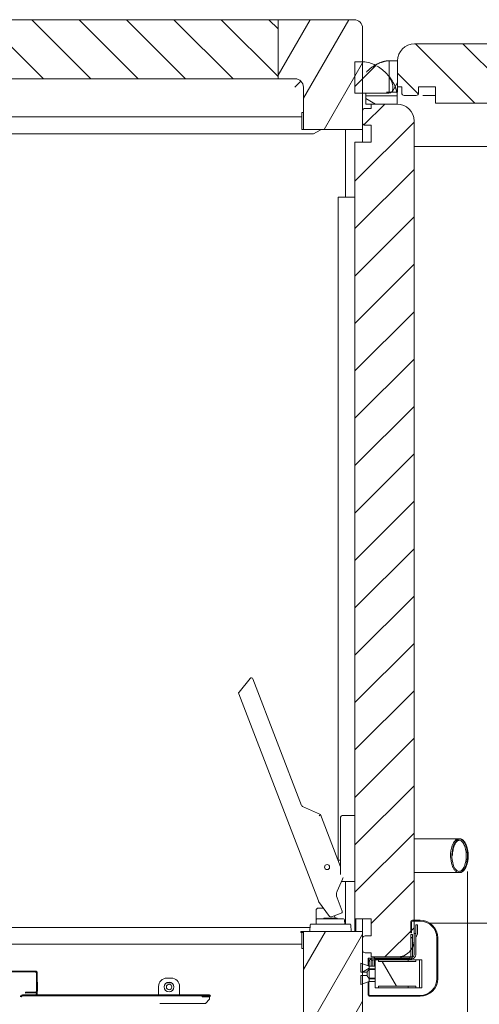
# Model space of a CAD drawing. Units: millimetres. Extents: x -1896 to 28677, y -2406 to 7134.
# Drawn here: x 443 to 987, y -653 to 513 of the extents above; entities that cross this region are included whole.
import ezdxf

# ---------------------------------------------------------------- set-up
doc = ezdxf.new("R2010")
doc.units = ezdxf.units.MM
for name, color, linetype, lineweight in [('Quote(MAC_ISO)', 7, 'Continuous', 18), ('Spigoli visibili(MAC_ISO)', 7, 'Continuous', 35), ('Tratteggio', 7, 'Continuous', 9)]:
    doc.layers.add(name, color=color, linetype=linetype, lineweight=lineweight)
doc.styles.add('MAC_ISO', font='sanss___.ttf')
doc.dimstyles.new('CASTELMAC-MAC_ISO', dxfattribs={"dimscale": 10, "dimtxt": 2.5, "dimasz": 2.5, "dimexe": 1, "dimexo": 1, "dimgap": 0.75, "dimtad": 1, "dimdec": 1, "dimrnd": 1e-08, "dimdsep": 46, "dimtxsty": 'MAC_ISO', "dimcen": 0.09, "dimdle": 10, "dimclrd": 7, "dimclre": 7, "dimclrt": 7, "dimadec": 0, "dimazin": 2, "dimtfac": 0.72, "dimtmove": 0, "dimatfit": 3, "dimfxl": 1, "dimtolj": 1, "dimlwd": 15, "dimlwe": 15, "dimarcsym": 0})
pattern_1 = [(225.0002, (-4167.25, -5527.33), (28.0634, -28.0632), [])]
pattern_2 = [(150, (-4167.25, -5527.33), (-19.84376, -34.37038), [])]
pattern_3 = [(210.0002, (-4167.25, -5527.33), (19.84386, -34.37032), [])]
pattern_4 = [(240.00025, (-4167.25, -5527.33), (34.37047, -19.8436), [])]
pattern_5 = [(135, (-4167.25, -5527.33), (-28.0633, -28.0633), [])]

# ---------------------------------------------------------------- blocks, each defined once
blk = doc.blocks.new('*D59')
at = {"layer": 'Defpoints', "color": 0, "linetype": 'Continuous', "transparency": 16777216}
for p in [(-1508.4, 461.4), (1946.4, 461.4), (1946.4, -1406.8)]:
    blk.add_point(p, dxfattribs=at)
at = {"layer": 'Quote(MAC_ISO)', "color": 7, "linetype": 'Continuous', "lineweight": 15, "transparency": 16777216}
for p, q in [((-1508.4, 451.4), (-1508.4, -1416.8)), ((1946.4, 451.4), (1946.4, -1416.8)), ((-1483.4, -1406.8), (1921.4, -1406.8))]:
    blk.add_line(p, q, dxfattribs=at)
at = {"layer": 'Quote(MAC_ISO)', "color": 7, "linetype": 'Continuous', "transparency": 16777216}
for points in [[(-1483.4, -1402.7), (-1483.4, -1411), (-1508.4, -1406.8)], [(1921.4, -1402.7), (1921.4, -1411), (1946.4, -1406.8)]]:
    blk.add_solid(points, dxfattribs=at)
at = {"layer": 'Quote(MAC_ISO)', "color": 7, "linetype": 'Continuous', "lineweight": 18, "transparency": 16777216, "insert": (219, -1368.4), "char_height": 60, "attachment_point": 5, "style": 'MAC_ISO'}
blk.add_mtext('\\A1;3455', dxfattribs=at)
blk = doc.blocks.new('*D60')
at = {"layer": 'Defpoints', "color": 0, "linetype": 'Continuous', "transparency": 16777216}
for p in [(-951.5, -557.3), (1398.5, -557.3), (1398.5, -1295.8)]:
    blk.add_point(p, dxfattribs=at)
at = {"layer": 'Quote(MAC_ISO)', "color": 7, "linetype": 'Continuous', "lineweight": 15, "transparency": 16777216}
for p, q in [((-951.5, -567.3), (-951.5, -1305.8)), ((1398.5, -567.3), (1398.5, -1305.8)), ((-926.5, -1295.8), (1373.5, -1295.8))]:
    blk.add_line(p, q, dxfattribs=at)
at = {"layer": 'Quote(MAC_ISO)', "color": 7, "linetype": 'Continuous', "transparency": 16777216}
for points in [[(-926.5, -1291.7), (-926.5, -1300), (-951.5, -1295.8)], [(1373.5, -1291.7), (1373.5, -1300), (1398.5, -1295.8)]]:
    blk.add_solid(points, dxfattribs=at)
at = {"layer": 'Quote(MAC_ISO)', "color": 7, "linetype": 'Continuous', "lineweight": 18, "transparency": 16777216, "insert": (223.5, -1257.4), "char_height": 60, "attachment_point": 5, "style": 'MAC_ISO'}
blk.add_mtext('\\A1;2350', dxfattribs=at)
blk = doc.blocks.new('*D61')
at = {"layer": 'Defpoints', "color": 0, "linetype": 'Continuous', "transparency": 16777216}
for p in [(-533, -477.8), (972.9, -486.1), (972.9, -1201.3)]:
    blk.add_point(p, dxfattribs=at)
at = {"layer": 'Quote(MAC_ISO)', "color": 7, "linetype": 'Continuous', "lineweight": 15, "transparency": 16777216}
for p, q in [((-533, -487.8), (-533, -1211.3)), ((972.9, -496.1), (972.9, -1211.3)), ((-508, -1201.3), (947.9, -1201.3))]:
    blk.add_line(p, q, dxfattribs=at)
at = {"layer": 'Quote(MAC_ISO)', "color": 7, "linetype": 'Continuous', "transparency": 16777216}
for points in [[(-508, -1197.1), (-508, -1205.5), (-533, -1201.3)], [(947.9, -1197.1), (947.9, -1205.5), (972.9, -1201.3)]]:
    blk.add_solid(points, dxfattribs=at)
at = {"layer": 'Quote(MAC_ISO)', "color": 7, "linetype": 'Continuous', "lineweight": 15, "transparency": 16777216, "insert": (219.9, -1162.8), "char_height": 60, "attachment_point": 5, "style": 'MAC_ISO'}
blk.add_mtext('\\A1;1506', dxfattribs=at)

msp = doc.modelspace()

# ---------------------------------------------------------------- hatches: boundary and pattern name
at = {"layer": 'Tratteggio', "lineweight": 15}
h = msp.add_hatch(dxfattribs=at)
h.set_pattern_fill('ANSI31', scale=317.5, angle=90, style=0)
h.set_pattern_definition(pattern_5)
h.paths.add_polyline_path([(748.5, 442.7), (748.5, 512.7), (-301.5, 512.7), (-301.5, 442.7)])
h = msp.add_hatch(dxfattribs=at)
h.set_pattern_fill('ANSI31', scale=317.5, angle=195.0002, style=0)
h.set_pattern_definition(pattern_4)
edge = h.paths.add_edge_path()
edge.add_ellipse((838.5, 502.7), major_axis=(10, 0), ratio=1, start_angle=0, end_angle=90)
edge.add_line((838.5, 512.7), (748.5, 512.7))
edge.add_line((748.5, 512.7), (748.5, 442.7))
edge.add_line((748.5, 442.7), (768.5, 442.7))
edge.add_ellipse((768.5, 432.7), major_axis=(0, 10), ratio=1, start_angle=270, end_angle=360, ccw=False)
edge.add_line((778.5, 432.7), (778.5, 382.7))
edge.add_line((778.5, 382.7), (848.5, 382.7))
edge.add_line((848.5, 382.7), (848.5, 390.7))
edge.add_line((848.5, 390.7), (848.5, 404.7))
edge.add_line((848.5, 404.7), (848.5, 425.7))
edge.add_line((848.5, 425.7), (848.5, 462.7))
edge.add_line((848.5, 462.7), (848.5, 502.7))
edge = h.paths.add_edge_path()
edge.add_line((748.5, -967.3), (748.5, -993.3))
edge.add_line((748.5, -993.3), (748.5, -1011.3))
edge.add_line((748.5, -1011.3), (748.5, -1037.3))
edge.add_line((748.5, -1037.3), (838.5, -1037.3))
edge.add_ellipse((838.5, -1027.3), major_axis=(0, -10), ratio=1, start_angle=0, end_angle=90)
edge.add_line((848.5, -1027.3), (848.5, -629.1))
edge.add_line((848.5, -629.1), (848.5, -619.4))
edge.add_line((848.5, -619.4), (848.5, -615.2))
edge.add_line((848.5, -615.2), (848.5, -605.5))
edge.add_line((848.5, -605.5), (848.5, -589.3))
edge.add_line((848.5, -589.3), (848.5, -575.3))
edge.add_line((848.5, -575.3), (848.5, -567.3))
edge.add_line((848.5, -567.3), (778.5, -567.3))
edge.add_line((778.5, -567.3), (778.5, -827.4))
edge.add_line((778.5, -827.4), (778.5, -828.6))
edge.add_line((778.5, -828.6), (778.5, -851.4))
edge.add_line((778.5, -851.4), (778.5, -957.3))
edge.add_ellipse((768.5, -957.3), major_axis=(10, 0), ratio=1, start_angle=270, end_angle=360, ccw=False)
edge.add_line((768.5, -967.3), (748.5, -967.3))
h = msp.add_hatch(dxfattribs=at)
h.set_pattern_fill('ANSI31', scale=317.5, angle=270.0002, style=0)
h.set_pattern_definition([(315.0002, (6829.885, -4592.76), (28.0632, 28.0634), [])])
edge = h.paths.add_edge_path()
edge.add_line((1854.9, 433), (1874.9, 433))
edge.add_line((1874.9, 433), (1874.9, 426))
edge.add_ellipse((1877.9, 426), major_axis=(-3, 0), ratio=1, start_angle=0, end_angle=90)
edge.add_line((1877.9, 423), (1891.9, 423))
edge.add_ellipse((1891.9, 426), major_axis=(0, -3), ratio=1, start_angle=0, end_angle=90)
edge.add_line((1894.9, 426), (1894.9, 433))
edge.add_line((1894.9, 433), (1899.9, 433))
edge.add_line((1899.9, 433), (1899.9, 437))
edge.add_line((1899.9, 437), (1899.9, 464))
edge.add_ellipse((1879.9, 464), major_axis=(20, 0), ratio=1, start_angle=0, end_angle=53.1301)
edge.add_ellipse((1879.9, 464), major_axis=(12, 16), ratio=1, start_angle=0, end_angle=11.028)
edge.add_ellipse((1879.9, 464), major_axis=(8.7, 18), ratio=1, start_angle=0, end_angle=25.8419)
edge.add_line((1879.9, 484), (1871.9, 484))
edge.add_line((1871.9, 484), (1857.4, 484))
edge.add_line((1857.4, 484), (1856.4, 484))
edge.add_line((1856.4, 484), (909.9, 484))
edge.add_ellipse((909.9, 464), major_axis=(0, 20), ratio=1, start_angle=0, end_angle=90)
edge.add_line((889.9, 464), (889.9, 433))
edge.add_line((889.9, 433), (894.9, 433))
edge.add_line((894.9, 433), (894.9, 426))
edge.add_ellipse((897.9, 426), major_axis=(-3, 0), ratio=1, start_angle=0, end_angle=90)
edge.add_line((897.9, 423), (911.9, 423))
edge.add_ellipse((911.9, 426), major_axis=(0, -3), ratio=1, start_angle=0, end_angle=90)
edge.add_line((914.9, 426), (914.9, 433))
edge.add_line((914.9, 433), (934.9, 433))
edge.add_line((934.9, 433), (934.9, 414))
edge.add_line((934.9, 414), (1854.9, 414))
edge.add_line((1854.9, 414), (1854.9, 433))
h = msp.add_hatch(dxfattribs=at)
h.set_pattern_fill('ANSI31', scale=317.5, angle=180.0002, style=0)
h.set_pattern_definition(pattern_1)
edge = h.paths.add_edge_path()
edge.add_spline(control_points=[(884.5, 430.7), (884.6, 433.2), (884.2, 435.5), (882.8, 440.1), (881.7, 442.3), (877.9, 448.1), (874.4, 451.6), (866.3, 457.6), (861.5, 460.1), (854.6, 462.2), (852, 462.7), (849.5, 462.7)], knot_values=[-4.665956, -4.665956, -4.665956, -4.665956, -4.022806, -4.022806, -3.397063, -3.397063, -2.167015, -2.167015, -0.75338, -0.75338, 0, 0, 0, 0], degree=3, periodic=0)
edge.add_line((849.5, 462.7), (848.5, 462.7))
edge.add_line((848.5, 462.7), (839.5, 462.7))
edge.add_line((839.5, 462.7), (839.5, 425.7))
edge.add_line((839.5, 425.7), (848.5, 425.7))
edge.add_line((848.5, 425.7), (879.5, 425.7))
edge.add_ellipse((879.5, 430.7), major_axis=(0, -5), ratio=1, start_angle=0, end_angle=90)
edge.add_line((884.5, 430.7), (884.5, 430.7))
h = msp.add_hatch(dxfattribs=at)
h.set_pattern_fill('ANSI31', scale=317.5, angle=180.0002, style=0)
h.set_pattern_definition([(225.0002, (-4167.25, -5527.33), (28.0634, -28.0632), [])])
edge = h.paths.add_edge_path()
edge.add_spline(control_points=[(884.5, 430.7), (884.6, 433.2), (884.2, 435.5), (882.8, 440.1), (881.7, 442.3), (877.9, 448.1), (874.4, 451.6), (866.3, 457.6), (861.5, 460.1), (854.6, 462.2), (852, 462.7), (849.5, 462.7)], knot_values=[-4.665956, -4.665956, -4.665956, -4.665956, -4.022806, -4.022806, -3.397063, -3.397063, -2.167015, -2.167015, -0.75338, -0.75338, 0, 0, 0, 0], degree=3, periodic=0)
edge.add_line((849.5, 462.7), (848.5, 462.7))
edge.add_line((848.5, 462.7), (839.5, 462.7))
edge.add_line((839.5, 462.7), (839.5, 425.7))
edge.add_line((839.5, 425.7), (848.5, 425.7))
edge.add_line((848.5, 425.7), (879.5, 425.7))
edge.add_ellipse((879.5, 430.7), major_axis=(0, -5), ratio=1, start_angle=0, end_angle=90)
edge.add_line((884.5, 430.7), (884.5, 430.7))
h = msp.add_hatch(dxfattribs=at)
h.set_pattern_fill('ANSI31', scale=317.5, angle=195, style=0)
h.set_pattern_definition([(240, (6829.885, -4592.76), (34.37038, -19.84376), [])])
h.paths.add_polyline_path([(879.9, 464), (879.9, 427), (889.9, 427), (889.9, 433), (889.9, 464)])
h = msp.add_hatch(dxfattribs=at)
h.set_pattern_fill('ANSI31', scale=317.5, angle=105, style=0)
h.set_pattern_definition(pattern_2)
h.paths.add_polyline_path([(889.5, 422.7), (852.5, 422.7), (852.5, 412.7), (858.5, 412.7), (889.5, 412.7)])
h = msp.add_hatch(dxfattribs=at)
h.set_pattern_fill('ANSI31', scale=317.5, angle=180.0002, style=0)
h.set_pattern_definition(pattern_1)
edge = h.paths.add_edge_path()
edge.add_line((858.5, -552.3), (858.5, -572.3))
edge.add_line((858.5, -572.3), (851.5, -572.3))
edge.add_ellipse((851.5, -575.3), major_axis=(0, 3), ratio=1, start_angle=0, end_angle=90)
edge.add_line((848.5, -575.3), (848.5, -589.3))
edge.add_ellipse((851.5, -589.3), major_axis=(-3, 0), ratio=1, start_angle=0, end_angle=90)
edge.add_line((851.5, -592.3), (858.5, -592.3))
edge.add_line((858.5, -592.3), (858.5, -597.3))
edge.add_line((858.5, -597.3), (862.5, -597.3))
edge.add_line((862.5, -597.3), (889.5, -597.3))
edge.add_ellipse((889.5, -577.3), major_axis=(0, -20), ratio=1, start_angle=0, end_angle=53.1301)
edge.add_ellipse((889.5, -577.3), major_axis=(16, -12), ratio=1, start_angle=0, end_angle=11.028)
edge.add_ellipse((889.5, -577.3), major_axis=(18, -8.7), ratio=1, start_angle=0, end_angle=25.8419)
edge.add_line((909.5, -577.3), (909.5, -569.3))
edge.add_line((909.5, -569.3), (909.5, -554.8))
edge.add_line((909.5, -554.8), (909.5, -553.8))
edge.add_line((909.5, -553.8), (909.5, 392.7))
edge.add_ellipse((889.5, 392.7), major_axis=(20, 0), ratio=1, start_angle=0, end_angle=90)
edge.add_line((889.5, 412.7), (858.5, 412.7))
edge.add_line((858.5, 412.7), (858.5, 407.7))
edge.add_line((858.5, 407.7), (851.5, 407.7))
edge.add_ellipse((851.5, 404.7), major_axis=(0, 3), ratio=1, start_angle=0, end_angle=90)
edge.add_line((848.5, 404.7), (848.5, 390.7))
edge.add_ellipse((851.5, 390.7), major_axis=(-3, 0), ratio=1, start_angle=0, end_angle=90)
edge.add_line((851.5, 387.7), (858.5, 387.7))
edge.add_line((858.5, 387.7), (858.5, 367.7))
edge.add_line((858.5, 367.7), (839.5, 367.7))
edge.add_line((839.5, 367.7), (839.5, -552.3))
edge.add_line((839.5, -552.3), (858.5, -552.3))
h = msp.add_hatch(dxfattribs=at)
h.set_pattern_fill('ANSI31', scale=317.5, angle=165.0002, style=0)
h.set_pattern_definition(pattern_3)
edge = h.paths.add_edge_path()
edge.add_spline(control_points=[(962.7, -457.3), (962.3, -457.3), (961.9, -457.4), (961.1, -457.6), (960.7, -457.7), (959.4, -458.4), (958.6, -459), (956.7, -461.2), (955.6, -463.1), (953.3, -469), (952.6, -473.6), (952.8, -481.9), (953.4, -485.5), (955.2, -490.7), (956.1, -492.5), (957.8, -494.8), (958.6, -495.6), (960.1, -496.7), (960.8, -497), (962.2, -497.3), (962.8, -497.4), (963.8, -497.2), (964.2, -497.1), (965.4, -496.7), (966.2, -496.2), (967.9, -494.6), (968.9, -493.2), (971, -489), (972, -485.9), (973, -478.2), (972.8, -473.7), (971.4, -466.9), (970.5, -464.4), (968.7, -461.2), (967.9, -460), (966.2, -458.6), (965.5, -458.1), (964.1, -457.5), (963.4, -457.3), (962.7, -457.3)], knot_values=[-8.341403, -8.341403, -8.341403, -8.341403, -8.221537, -8.221537, -8.090455, -8.090455, -7.776059, -7.776059, -7.198386, -7.198386, -6.248834, -6.248834, -5.456931, -5.456931, -4.915428, -4.915428, -4.571291, -4.571291, -4.32996, -4.32996, -4.113862, -4.113862, -3.996489, -3.996489, -3.683734, -3.683734, -3.192374, -3.192374, -2.424652, -2.424652, -1.489552, -1.489552, -0.846881, -0.846881, -0.455756, -0.455756, -0.206533, -0.206533, 0, 0, 0, 0], degree=3, periodic=0)
edge = h.paths.add_edge_path(flags=0)
edge.add_spline(control_points=[(962.7, -458.8), (962.8, -458.8), (962.9, -458.8), (963.4, -458.9), (963.9, -459), (965, -459.5), (965.7, -460), (967.5, -462.1), (968.4, -463.6), (969.2, -465.4), (970.3, -468.2), (971, -471.8), (971.4, -479.7), (970.9, -483.5), (969.3, -489.3), (968.4, -491.2), (967, -493.3), (966.3, -494.1), (965, -495.1), (964.5, -495.5), (963.3, -495.8), (962.9, -495.9), (962, -495.8), (961.5, -495.6), (960.5, -495.2), (959.8, -494.7), (958.6, -493.4), (958.2, -492.9), (956.7, -490.5), (955.8, -488.1), (954.2, -481.4), (954, -476.9), (954.8, -470.1), (955.5, -467.1), (957.4, -462.9), (958.2, -461.7), (959.3, -460.5), (959.7, -460.1), (960.5, -459.5), (961, -459.2), (962, -458.9), (962.4, -458.8), (962.7, -458.8)], knot_values=[-1.650318, -1.650318, -1.650318, -1.650318, -1.554912, -1.554912, -1.031817, -1.031817, -0.579501, -0.579501, 0, 0, 0, 0.894138, 0.894138, 1.776839, 1.776839, 2.499792, 2.499792, 2.99344, 2.99344, 3.305752, 3.305752, 3.596167, 3.596167, 4.016333, 4.016333, 4.465254, 4.465254, 4.711979, 4.711979, 5.64481, 5.64481, 7.233119, 7.233119, 8.422987, 8.422987, 9.158342, 9.158342, 9.456462, 9.456462, 9.84082, 9.84082, 10.161819, 10.161819, 10.161819, 10.161819], degree=3, periodic=0)
h = msp.add_hatch(dxfattribs=at)
h.set_pattern_fill('ANSI31', scale=317.5, angle=195.0002, style=0)
h.set_pattern_definition(pattern_4)
edge = h.paths.add_edge_path()
edge.add_line((856, -631.8), (855, -631.8))
edge.add_line((855, -631.8), (855, -641.5))
edge.add_ellipse((857.3, -641.5), major_axis=(-2.3, 0), ratio=1, start_angle=0, end_angle=90)
edge.add_line((857.3, -643.8), (916.5, -643.8))
edge.add_ellipse((916.5, -622.8), major_axis=(0, -21), ratio=1, start_angle=0, end_angle=90)
edge.add_line((937.5, -622.8), (937.5, -574.8))
edge.add_ellipse((916.5, -574.8), major_axis=(21, 0), ratio=1, start_angle=0, end_angle=90)
edge.add_line((916.5, -553.8), (909.5, -553.8))
edge.add_line((909.5, -553.8), (907.8, -553.8))
edge.add_ellipse((907.8, -556.1), major_axis=(0, 2.3), ratio=1, start_angle=0, end_angle=90)
edge.add_line((905.5, -556.1), (905.5, -568.8))
edge.add_line((905.5, -568.8), (906.5, -568.8))
edge.add_line((906.5, -568.8), (906.5, -556.1))
edge.add_ellipse((907.8, -556.1), major_axis=(-1.3, 0), ratio=1, start_angle=270, end_angle=360, ccw=False)
edge.add_line((907.8, -554.8), (909.5, -554.8))
edge.add_line((909.5, -554.8), (916.5, -554.8))
edge.add_ellipse((916.5, -574.8), major_axis=(0, 20), ratio=1, start_angle=270, end_angle=360, ccw=False)
edge.add_line((936.5, -574.8), (936.5, -622.8))
edge.add_ellipse((916.5, -622.8), major_axis=(20, 0), ratio=1, start_angle=270, end_angle=360, ccw=False)
edge.add_line((916.5, -642.8), (857.3, -642.8))
edge.add_ellipse((857.3, -641.5), major_axis=(0, -1.3), ratio=1, start_angle=270, end_angle=360, ccw=False)
edge.add_line((856, -641.5), (856, -631.8))
h.paths.add_polyline_path([(855, -603.8), (856, -603.8), (856, -598.8), (855, -598.8)])
h = msp.add_hatch(dxfattribs=at)
h.set_pattern_fill('ANSI31', scale=317.5, angle=105, style=0)
h.set_pattern_definition(pattern_2)
edge = h.paths.add_edge_path()
edge.add_line((907.5, -596.2), (907.5, -586))
edge.add_line((907.5, -586), (907.5, -570.8))
edge.add_line((907.5, -570.8), (905.5, -570.8))
edge.add_line((905.5, -570.8), (905.5, -589.3))
edge.add_line((905.5, -589.3), (905.5, -596.2))
edge.add_ellipse((902.9, -596.2), major_axis=(2.6, 0), ratio=1, start_angle=334.971, end_angle=360, ccw=False)
edge.add_ellipse((902.9, -596.2), major_axis=(2.36, -1.1), ratio=1, start_angle=295.029, end_angle=360, ccw=False)
edge.add_line((902.9, -598.8), (862.5, -598.8))
edge.add_line((862.5, -598.8), (858.5, -598.8))
edge.add_line((858.5, -598.8), (858.5, -600.8))
edge.add_line((858.5, -600.8), (863.5, -600.8))
edge.add_line((863.5, -600.8), (867.5, -600.8))
edge.add_line((867.5, -600.8), (902.9, -600.8))
edge.add_ellipse((902.9, -596.2), major_axis=(0, -4.6), ratio=1, start_angle=0, end_angle=47.6302)
edge.add_ellipse((902.9, -596.2), major_axis=(3.4, -3.1), ratio=1, start_angle=0, end_angle=29.1004)
edge.add_ellipse((902.9, -596.2), major_axis=(4.48, -1.06), ratio=1, start_angle=0, end_angle=13.2694)
h = msp.add_hatch(dxfattribs=at)
h.set_pattern_fill('ANSI31', scale=317.5, angle=90, style=0)
h.set_pattern_definition(pattern_5)
edge = h.paths.add_edge_path()
edge.add_line((906.9, -597.3), (905.3, -597.3))
edge.add_line((905.3, -597.3), (889.5, -597.3))
edge.add_line((889.5, -597.3), (862.5, -597.3))
edge.add_line((862.5, -597.3), (862.5, -598.8))
edge.add_line((862.5, -598.8), (862.5, -599.3))
edge.add_line((862.5, -599.3), (906.3, -599.3))
edge.add_line((906.3, -599.3), (906.9, -599.3))
edge.add_ellipse((906.9, -594.7), major_axis=(0, -4.6), ratio=1, start_angle=0, end_angle=90)
edge.add_line((911.5, -594.7), (911.5, -569.3))
edge.add_line((911.5, -569.3), (909.5, -569.3))
edge.add_line((909.5, -569.3), (909.5, -577.3))
edge.add_line((909.5, -577.3), (909.5, -594.7))
edge.add_ellipse((906.9, -594.7), major_axis=(2.6, 0), ratio=1, start_angle=280.5757, end_angle=360, ccw=False)
edge.add_ellipse((906.9, -594.7), major_axis=(0.48, -2.56), ratio=1, start_angle=349.4243, end_angle=360, ccw=False)
h = msp.add_hatch(dxfattribs=at)
h.set_pattern_fill('ANSI31', scale=317.5, angle=165.0002, style=0)
h.set_pattern_definition(pattern_3)
edge = h.paths.add_edge_path()
edge.add_spline(control_points=[(856.5, -623), (854.5, -620.8), (853.8, -619.4)], knot_values=[0, 0, 0, 0.453785, 0.453785, 0.453785], weights=[1, 1.068163, 1], degree=2, periodic=0)
edge.add_line((853.8, -619.4), (848.5, -619.4))
edge.add_line((848.5, -619.4), (846.5, -619.4))
edge.add_line((846.5, -619.4), (846.5, -629.8))
edge.add_line((846.5, -629.8), (848.5, -629.1))
edge.add_line((848.5, -629.1), (856.5, -626.3))
edge.add_line((856.5, -626.3), (856.5, -623))
edge = h.paths.add_edge_path()
edge.add_spline(control_points=[(853.8, -615.2), (854.5, -613.9), (856.5, -611.6)], knot_values=[0, 0, 0, 0.453785, 0.453785, 0.453785], weights=[1, 1.068163, 1], degree=2, periodic=0)
edge.add_line((856.5, -611.6), (856.5, -608.3))
edge.add_line((856.5, -608.3), (848.5, -605.5))
edge.add_line((848.5, -605.5), (846.5, -604.8))
edge.add_line((846.5, -604.8), (846.5, -615.2))
edge.add_line((846.5, -615.2), (848.5, -615.2))
edge.add_line((848.5, -615.2), (853.8, -615.2))
h = msp.add_hatch(dxfattribs=at)
h.set_pattern_fill('ANSI31', scale=317.5, angle=75, style=0)
h.set_pattern_definition([(120, (-4167.25, -5527.33), (-34.37038, -19.84376), [])])
h.paths.add_polyline_path([(867.5, -602.8), (867.5, -600.8), (863.5, -600.8), (863.5, -633.8), (867.5, -633.8), (867.5, -631.8), (911.7, -631.8), (911.7, -633.8), (915.8, -633.8), (915.8, -600.8), (911.7, -600.8), (911.7, -602.8)])
h = msp.add_hatch(dxfattribs=at)
h.set_pattern_fill('ANSI31', scale=317.5, angle=180.0002, style=0)
h.set_pattern_definition(pattern_1)
edge = h.paths.add_edge_path()
edge.add_ellipse((461.3, -637.6), major_axis=(0.01, -2.3), ratio=1, start_angle=0, end_angle=90)
edge.add_line((463.6, -637.6), (463.4, -616.2))
edge.add_ellipse((461.1, -616.2), major_axis=(2.3, 0.01), ratio=1, start_angle=0, end_angle=90)
edge.add_line((461.1, -613.9), (413.5, -614.2))
edge.add_line((413.5, -614.2), (413.5, -615.2))
edge.add_line((413.5, -615.2), (422, -615.1))
edge.add_line((422, -615.1), (461.1, -614.9))
edge.add_ellipse((461.1, -616.2), major_axis=(-0.01, 1.3), ratio=1, start_angle=270, end_angle=360, ccw=False)
edge.add_line((462.4, -616.2), (462.6, -637.6))
edge.add_ellipse((461.3, -637.6), major_axis=(1.3, 0.01), ratio=1, start_angle=270, end_angle=360, ccw=False)
edge.add_line((461.3, -638.9), (449.6, -639))
edge.add_line((449.6, -639), (449.6, -640))
edge.add_line((449.6, -640), (461.3, -639.9))
edge = h.paths.add_edge_path()
edge.add_ellipse((-14.1, -639.9), major_axis=(0.01, -1.3), ratio=1, start_angle=270, end_angle=360)
edge.add_line((-14.1, -641.2), (-2.4, -641.2))
edge.add_line((-2.4, -641.2), (-2.4, -642.2))
edge.add_line((-2.4, -642.2), (-14.1, -642.2))
edge.add_ellipse((-14.1, -639.9), major_axis=(-2.3, -0.01), ratio=1, start_angle=0, end_angle=90, ccw=False)
edge.add_line((-16.4, -640), (-16.5, -618.6))
edge.add_ellipse((-14.2, -618.5), major_axis=(-0.01, 2.3), ratio=1, start_angle=0, end_angle=90, ccw=False)
edge.add_line((-14.3, -616.2), (33.4, -616))
edge.add_line((33.4, -616), (33.4, -617))
edge.add_line((33.4, -617), (32.4, -617))
edge.add_line((32.4, -617), (-14.3, -617.2))
edge.add_ellipse((-14.2, -618.5), major_axis=(-1.3, -0.01), ratio=1, start_angle=270, end_angle=360)
edge.add_line((-15.5, -618.6), (-15.4, -640))
h = msp.add_hatch(dxfattribs=at)
h.set_pattern_fill('ANSI31', scale=317.5, angle=90, style=0)
h.set_pattern_definition(pattern_5)
edge = h.paths.add_edge_path()
edge.add_line((443.5, -644.6), (443.5, -652.3))
edge.add_line((443.5, -652.3), (444.5, -652.3))
edge.add_line((444.5, -652.3), (444.5, -644.6))
edge.add_ellipse((445.8, -644.6), major_axis=(-1.3, 0), ratio=1, start_angle=270, end_angle=360, ccw=False)
edge.add_line((445.8, -643.3), (470.5, -643.3))
edge.add_line((470.5, -643.3), (485.9, -643.3))
edge.add_line((485.9, -643.3), (611.1, -643.3))
edge.add_line((611.1, -643.3), (626.5, -643.3))
edge.add_line((626.5, -643.3), (667.5, -643.3))
edge.add_ellipse((667.5, -643.4), major_axis=(0, 0.05), ratio=1, start_angle=180, end_angle=360, ccw=False)
edge.add_line((667.5, -643.4), (658.5, -643.4))
edge.add_line((658.5, -643.4), (658.5, -644.4))
edge.add_line((658.5, -644.4), (667.5, -644.4))
edge.add_ellipse((667.5, -643.4), major_axis=(0, -1.05), ratio=1, start_angle=0, end_angle=180)
edge.add_line((667.5, -642.3), (445.8, -642.3))
edge.add_ellipse((445.8, -644.6), major_axis=(0, 2.3), ratio=1, start_angle=0, end_angle=90)

# ---------------------------------------------------------------- linework, layer by layer
at = {"layer": 'Spigoli visibili(MAC_ISO)', "color": 7, "lineweight": 15}
for p, q in [((748.5, 512.7), (-301.5, 512.7)), ((838.5, 512.7), (748.5, 512.7)), ((748.5, 512.7), (748.5, 442.7)), ((748.5, 442.7), (748.5, 512.7)), ((848.5, 382.7), (848.5, 502.7)), ((1879.9, 484), (909.9, 484)), ((849.5, 462.7), (839.5, 462.7)), ((839.5, 462.7), (839.5, 425.7)), ((849.5, 462.7), (839.5, 462.7)), ((839.5, 462.7), (839.5, 425.7)), ((879.9, 464), (879.9, 427)), ((889.9, 464), (879.9, 464)), ((889.9, 464), (889.9, 433)), ((889.9, 427), (889.9, 464)), ((-301.5, 442.7), (748.5, 442.7)), ((748.5, 442.7), (768.5, 442.7)), ((768.5, 432.7), (775.6, 439.7)), ((778.5, 432.7), (778.5, 382.7)), ((889.9, 433), (894.9, 433)), ((894.9, 433), (894.9, 426)), ((914.9, 426), (914.9, 433)), ((914.9, 433), (934.9, 433)), ((934.9, 433), (934.9, 414)), ((839.5, 425.7), (879.5, 425.7)), ((839.5, 425.7), (879.5, 425.7)), ((852.5, 425.7), (852.5, 422.7)), ((889.5, 422.7), (852.5, 422.7)), ((852.5, 422.7), (852.5, 412.7)), ((876.9, 427), (879.9, 427)), ((879.9, 427), (889.9, 427)), ((884.5, 430.7), (884.5, 430.7)), ((884.5, 430.7), (884.5, 430.7)), ((889.5, 412.7), (889.5, 422.7)), ((897.9, 423), (911.9, 423)), ((919.9, 423), (934.9, 423)), ((852.5, 412.7), (889.5, 412.7)), ((889.5, 412.7), (858.5, 412.7)), ((858.5, 412.7), (858.5, 407.7)), ((934.9, 414), (1854.9, 414)), ((776.5, 397.7), (-329.5, 397.7)), ((776.5, 397.7), (776.5, 402.7)), ((778.5, 402.7), (776.5, 402.7)), ((776.5, 397.7), (776.5, 387.7)), ((848.5, 404.7), (848.5, 390.7)), ((858.5, 407.7), (851.5, 407.7)), ((776.5, 382.7), (776.5, 387.7)), ((851.5, 387.7), (858.5, 387.7)), ((858.5, 387.7), (858.5, 367.7)), ((909.5, -577.3), (909.5, 392.7)), ((790.5, 377.7), (-343.5, 377.7)), ((776.5, 382.7), (778.5, 382.7)), ((778.5, 382.7), (848.5, 382.7)), ((798.5, 381.7), (790.5, 377.7)), ((798.5, 381.7), (798.5, 382.7)), ((828.5, 382.7), (828.5, 302.7)), ((828.5, 302.7), (828.5, 382.7)), ((848.5, 382.7), (848.5, 367.7)), ((858.5, 367.7), (839.5, 367.7)), ((839.5, 367.7), (839.5, -552.3)), ((1398.5, 362.7), (909.5, 362.7)), ((839.5, 302.7), (819.5, 302.7)), ((819.5, -482.8), (819.5, 302.7)), ((715.4, -267.4), (702.3, -283.5)), ((776.4, -418), (718.8, -267.9)), ((702, -285.5), (796.2, -530.9)), ((798.6, -428.5), (777.4, -419.1)), ((798.6, -428.5), (797.1, -430)), ((822.5, -490.7), (798.6, -428.5)), ((839.5, -429.8), (824.5, -429.8)), ((822.5, -441.8), (822.5, -431.8)), ((822.5, -441.8), (822.5, -462.8)), ((822.5, -499.8), (822.5, -462.8)), ((955, -477.3), (955, -477.3)), ((819.5, -482.8), (822.5, -482.8)), ((818.5, -519.5), (824.9, -505.1)), ((839.5, -507.8), (824.5, -507.8)), ((828.5, -507.8), (828.5, -558.3)), ((828.5, -558.3), (828.5, -507.8)), ((796.4, -531.4), (809.4, -549.2)), ((824.3, -542.9), (818.3, -527.2)), ((793.5, -542.3), (793.5, -553.3)), ((802.2, -539.3), (796.5, -539.3)), ((811.7, -549.9), (823.2, -545.5)), ((786.4, -559.3), (786, -567.3)), ((787.4, -558.3), (796.3, -558.3)), ((793.5, -553.3), (793.5, -558.3)), ((794.5, -552.3), (803.5, -552.3)), ((824.7, -558.3), (796.3, -558.3)), ((802, -552.3), (803, -551.3)), ((803, -551.3), (818, -551.3)), ((817.1, -552.3), (803.5, -552.3)), ((816.5, -551.3), (815, -548.6)), ((817.1, -552.3), (826.1, -552.3)), ((819, -552.3), (818, -551.3)), ((824.7, -558.3), (833.7, -558.3)), ((827.5, -558.3), (827.1, -553.2)), ((835, -567.3), (834.7, -559.3)), ((839.5, -552.3), (858.5, -552.3)), ((839.5, -566), (839.5, -552.3)), ((840.5, -552.3), (840.5, -566)), ((848.5, -552.3), (848.5, -567.3)), ((858.5, -552.3), (858.5, -572.3)), ((905.5, -556.1), (905.5, -568.8)), ((906.5, -568.8), (906.5, -556.1)), ((916.5, -553.8), (907.8, -553.8)), ((907.8, -554.8), (916.5, -554.8)), ((911.5, -559.3), (913.5, -559.3)), ((911.5, -569.3), (911.5, -559.3)), ((913.5, -559.3), (913.5, -569.3)), ((928.1, -557.3), (1398.5, -557.3)), ((786.2, -562.3), (-343.5, -562.3)), ((778.5, -567.3), (775.5, -567.3)), ((775.5, -567.3), (775.5, -568.3)), ((775.5, -568.3), (778.5, -568.3)), ((776.5, -572.3), (776.5, -568.3)), ((848.5, -567.3), (778.5, -567.3)), ((778.5, -567.3), (778.5, -957.3)), ((848.5, -1027.3), (848.5, -567.3)), ((905.5, -568.8), (906.5, -568.8)), ((907.5, -570.8), (905.5, -570.8)), ((905.5, -570.8), (905.5, -596.2)), ((907.5, -596.2), (907.5, -570.8)), ((911.5, -569.3), (909.5, -569.3)), ((909.5, -569.3), (909.5, -594.7)), ((911.5, -594.7), (911.5, -569.3)), ((-329.5, -582.3), (776.5, -582.3)), ((776.5, -572.3), (776.5, -582.3)), ((776.5, -587.3), (776.5, -582.3)), ((848.5, -575.3), (848.5, -589.3)), ((858.5, -572.3), (851.5, -572.3)), ((909.5, -580.8), (909.2, -580.8)), ((936.5, -574.8), (936.5, -622.8)), ((937.5, -622.8), (937.5, -574.8)), ((776.5, -587.3), (778.5, -587.3)), ((851.5, -592.3), (858.5, -592.3)), ((858.5, -592.3), (858.5, -597.3)), ((856.5, -608.3), (846.5, -604.8)), ((846.5, -604.8), (846.5, -615.2)), ((856, -598.8), (855, -598.8)), ((855, -598.8), (855, -603.8)), ((855, -603.8), (856, -603.8)), ((855, -607.8), (855, -603.8)), ((856, -603.8), (856, -598.8)), ((858.5, -598.8), (856, -598.8)), ((856, -603.8), (856, -608.2)), ((856.5, -608.3), (856.5, -603.4)), ((858.5, -597.3), (889.5, -597.3)), ((902.9, -598.8), (858.5, -598.8)), ((858.5, -598.8), (858.5, -600.8)), ((858.5, -600.8), (902.9, -600.8)), ((858.5, -603.4), (858.5, -608.3)), ((860.5, -608.3), (860.5, -601.9)), ((906.9, -597.3), (862.5, -597.3)), ((862.5, -597.3), (862.5, -599.3)), ((862.5, -599.3), (906.9, -599.3)), ((862.5, -601.9), (862.5, -608.3)), ((867.5, -600.8), (863.5, -600.8)), ((863.5, -600.8), (863.5, -633.8)), ((867.5, -602.8), (867.5, -600.8)), ((911.7, -602.8), (867.5, -602.8)), ((902.4, -600.8), (902.4, -602.8)), ((902.9, -600.8), (911.7, -600.8)), ((915.8, -600.8), (911.7, -600.8)), ((911.7, -600.8), (911.7, -602.8)), ((915.8, -633.8), (915.8, -600.8)), ((915.8, -600.8), (918, -600.8)), ((918, -600.8), (918.5, -600.8)), ((918.5, -633.8), (918.5, -600.8)), ((461.1, -613.9), (413.5, -614.2)), ((413.5, -615.2), (461.1, -614.9)), ((462.4, -616.2), (462.6, -637.6)), ((462.5, -637.6), (462.4, -616.2)), ((463.6, -637.6), (463.4, -616.2)), ((846.5, -615.2), (853.8, -615.2)), ((853.8, -619.4), (853.8, -615.2)), ((856.5, -611.6), (856.5, -608.3)), ((863.5, -608.3), (856.5, -608.3)), ((856.5, -611.3), (863.5, -611.3)), ((856.5, -611.6), (856.5, -623)), ((863.5, -612.3), (856.5, -612.3)), ((858.5, -611.3), (858.5, -612.3)), ((860.5, -612.3), (860.5, -611.3)), ((862.5, -611.3), (862.5, -612.3)), ((462.5, -625.1), (462.5, -627.1)), ((462.5, -629.2), (462.5, -627.1)), ((463.5, -627.1), (463.5, -618.6)), ((463.5, -618.6), (463.5, -618.6)), ((622, -622.3), (617, -622.3)), ((617, -627.8), (622, -627.8)), ((622, -622.3), (622, -622.3)), ((622, -627.8), (622, -627.8)), ((853.8, -619.4), (846.5, -619.4)), ((846.5, -619.4), (846.5, -629.8)), ((846.5, -629.8), (856.5, -626.3)), ((855, -631.8), (855, -626.9)), ((856, -626.5), (856, -631.8)), ((856.5, -622.3), (863.5, -622.3)), ((856.5, -626.3), (856.5, -623)), ((856.5, -623.3), (863.5, -623.3)), ((863.5, -626.3), (856.5, -626.3)), ((858.5, -623.3), (858.5, -622.3)), ((461.3, -638.9), (449.6, -639)), ((449.6, -639), (449.6, -640)), ((449.6, -640), (449.6, -639)), ((449.6, -639), (449.6, -639)), ((449.6, -640), (461.3, -639.9)), ((449.6, -640), (449.6, -640)), ((462.5, -639.6), (462.5, -640)), ((462.5, -640), (462.5, -639.6)), ((463.5, -640), (463.5, -638.1)), ((607, -632.3), (607, -638.8)), ((632, -638.8), (632, -632.3)), ((632, -638.8), (632, -632.3)), ((632, -637.8), (632, -638.8)), ((632, -637.8), (632, -638.8)), ((632, -640.8), (632, -640.8)), ((856, -631.8), (855, -631.8)), ((855, -631.8), (855, -641.5)), ((856, -641.5), (856, -631.8)), ((863.5, -633.8), (867.5, -633.8)), ((867.5, -633.8), (867.5, -631.8)), ((867.5, -631.8), (911.7, -631.8)), ((902.4, -633.8), (867.5, -633.8)), ((902.4, -633.8), (902.4, -631.8)), ((911.7, -633.8), (902.4, -633.8)), ((911.7, -631.8), (911.7, -633.8)), ((911.7, -633.8), (915.8, -633.8)), ((918, -633.8), (915.8, -633.8)), ((918.5, -633.8), (918, -633.8)), ((667.5, -642.3), (445.8, -642.3)), ((445.8, -643.3), (667.5, -643.3)), ((485.9, -643.3), (470.5, -643.3)), ((662.6, -652.3), (608.5, -652.3)), ((626.5, -643.3), (611.1, -643.3)), ((667.5, -643.4), (658.5, -643.4)), ((658.5, -643.4), (658.5, -644.4)), ((658.5, -644.4), (667.5, -644.4)), ((667.5, -647.4), (662.6, -652.3)), ((667.5, -643.4), (667.5, -643.3)), ((667.5, -644.6), (667.5, -644.4)), ((667.5, -647.4), (667.5, -644.6)), ((916.5, -642.8), (857.3, -642.8)), ((857.3, -643.8), (916.5, -643.8))]:
    msp.add_line(p, q, dxfattribs=at)
for centre, radius in [((806.5, -490.8), 3), ((619.5, -632.8), 5.75), ((619.5, -632.8), 3.25)]:
    msp.add_circle(centre, radius, dxfattribs=at)
for centre, radius, start, end in [((838.5, 502.7), 10, 0, 90), ((909.9, 464), 20, 90, 180), ((768.5, 432.7), 10, 0, 90), ((879.5, 430.7), 5, 270, 0), ((879.5, 430.7), 5, 270, 0), ((897.9, 426), 3, 180, 270), ((911.9, 426), 3, 270, 0), ((889.5, 392.7), 20, 0, 90), ((851.5, 404.7), 3, 90, 180), ((851.5, 390.7), 3, 180, 270), ((716.9, -268.6), 2, 21, 141), ((703.8, -284.8), 2, 141, 201), ((778.3, -417.2), 2, 201, 246), ((824.5, -431.8), 2, 90, 180), ((824.5, -505.8), 2, 248.3655, 270), ((815.8, -501), 10, 336, 347.8819), ((827.6, -523.6), 10, 156, 179.4619), ((827.6, -523.6), 10, 179.4619, 201), ((798.1, -530.2), 2, 201, 216), ((796.5, -542.3), 3, 90, 180), ((822.5, -543.6), 2, 291, 21), ((787.4, -559.3), 1, 90, 177.5), ((794.5, -553.3), 1, 90, 180), ((811, -548), 2, 216, 291), ((826.1, -553.3), 1, 5, 90), ((833.7, -559.3), 1, 2.5, 90), ((907.8, -556.1), 2.3, 90, 180), ((907.8, -556.1), 1.3, 90, 180), ((916.5, -574.8), 21, 0, 90), ((916.5, -574.8), 20, 0, 90), ((838.2, -566), 1.3, 270, 0), ((838.2, -566), 2.3, 325.5826, 0), ((908.9, -569.3), 4.6, 316.2383, 0), ((851.5, -575.3), 3, 90, 180), ((889.5, -577.3), 20, 270, 0), ((914.1, -574.3), 2.6, 136.2383, 180), ((851.5, -589.3), 3, 180, 270), ((861.1, -603.4), 4.6, 124.4174, 180), ((861.1, -603.4), 2.6, 90, 180), ((865.1, -601.9), 4.6, 166.1648, 180), ((865.1, -601.9), 4.6, 124.4174, 137.6302), ((865.1, -601.9), 2.6, 154.971, 180), ((884.5, -577.8), 21, 291.7868, 294.0056), ((902.9, -596.2), 2.6, 270, 0), ((902.9, -596.2), 4.6, 270, 0), ((906.9, -594.7), 4.6, 270, 0), ((906.9, -594.7), 2.6, 270, 0), ((461.1, -616.2), 2.3, 0.2794, 90.2794), ((461.1, -616.2), 1.3, 0.2794, 90.2794), ((617, -632.3), 10, 90, 180), ((619.5, -632.8), 5.75, 90.0016, 269.9984), ((619.5, -632.8), 3.25, 90.0029, 269.9971), ((617, -637.8), 10, 90, 92.1051), ((622, -632.3), 10, 0, 90), ((622, -632.3), 10, 0, 90), ((622, -637.8), 10, 88.0926, 90), ((622, -637.8), 10, 88.0945, 90), ((916.5, -622.8), 21, 270, 0), ((916.5, -622.8), 20, 270, 0), ((461.3, -637.6), 2.3, 270.2794, 0.2794), ((461.3, -637.6), 1.3, 270.2794, 0.2794), ((622, -637.8), 10, 0, 3.243), ((622, -637.8), 10, 0, 3.2758), ((445.8, -644.6), 2.3, 90, 180), ((445.8, -644.6), 1.3, 90, 180), ((667.5, -643.4), 1.05, 270, 90), ((667.5, -643.4), 0.05, 270, 90), ((857.3, -641.5), 2.3, 180, 270), ((857.3, -641.5), 1.3, 180, 270)]:
    msp.add_arc(centre, radius, start, end, dxfattribs=at)
for centre, major_axis, start_param, end_param in [((607, -638.8), (0, -3.5), 4.712389, 6.283185), ((632, -638.8), (0, -2), 0, 1.570796), ((632, -638.8), (0, -2), 4.712389, 6.283185), ((632, -638.8), (0, -3.5), 4.712389, 6.283185), ((632, -638.8), (0, -3.5), 0, 1.570796)]:
    msp.add_ellipse(centre, major_axis=major_axis, ratio=0.000216, start_param=start_param, end_param=end_param, dxfattribs=at)
for points, knots in [([(884.5, 430.7), (884.6, 433.2), (884.2, 435.5), (882.8, 440.1), (881.7, 442.3), (877.9, 448.1), (874.4, 451.6), (866.3, 457.6), (861.5, 460.1), (854.6, 462.2), (852, 462.7), (849.5, 462.7)], [-4.665956, -4.665956, -4.665956, -4.665956, -4.022806, -4.022806, -3.397063, -3.397063, -2.167015, -2.167015, -0.75338, -0.75338, 0, 0, 0, 0]), ([(884.5, 430.7), (884.6, 433.2), (884.2, 435.5), (882.8, 440.1), (881.7, 442.3), (877.9, 448.1), (874.4, 451.6), (866.3, 457.6), (861.5, 460.1), (854.6, 462.2), (852, 462.7), (849.5, 462.7)], [-4.665956, -4.665956, -4.665956, -4.665956, -4.022806, -4.022806, -3.397063, -3.397063, -2.167015, -2.167015, -0.75338, -0.75338, 0, 0, 0, 0]), ([(909.5, -457.3), (918.7, -457.3), (926.7, -457.3), (940.9, -457.3), (946.9, -457.3), (956.2, -457.3), (959.5, -457.3), (962.1, -457.3), (962.6, -457.3), (963.2, -457.3), (963.3, -457.3), (963.4, -457.3), (963.5, -457.3), (963.5, -457.3), (963.5, -457.3), (963.5, -457.3), (963.5, -457.3), (963.6, -457.3), (963.6, -457.3), (963.7, -457.3), (963.7, -457.3), (963.8, -457.3), (963.8, -457.3), (964, -457.4), (964.1, -457.4), (964.6, -457.4), (965, -457.5), (966.2, -458), (966.9, -458.5), (968.8, -460.2), (969.8, -461.7), (971.3, -464.7), (971.9, -466.3), (973, -470.5), (973.4, -473.2), (973.5, -476.4), (973.5, -476.9), (973.5, -477.3)], [0, 0, 0, 0, 10.006138, 10.006138, 20.697799, 20.697799, 31.3889, 31.3889, 35.221745, 35.221745, 37.125799, 37.125799, 38.071276, 38.071276, 38.541023, 38.541023, 38.893355, 38.893355, 38.959353, 38.959353, 38.975135, 38.975135, 38.991035, 38.991035, 39.022907, 39.022907, 39.149438, 39.149438, 39.40388, 39.40388, 39.915015, 39.915015, 40.417837, 40.417837, 41.230368, 41.230368, 41.368473, 41.368473, 41.368473, 41.368473]), ([(962.7, -457.3), (962.3, -457.3), (961.9, -457.4), (961.1, -457.6), (960.7, -457.7), (959.4, -458.4), (958.6, -459), (956.7, -461.2), (955.6, -463.1), (953.3, -469), (952.6, -473.6), (952.8, -481.9), (953.4, -485.5), (955.2, -490.7), (956.1, -492.5), (957.8, -494.8), (958.6, -495.6), (960.1, -496.7), (960.8, -497), (962.2, -497.3), (962.8, -497.4), (963.8, -497.2), (964.2, -497.1), (965.4, -496.7), (966.2, -496.2), (967.9, -494.6), (968.9, -493.2), (971, -489), (972, -485.9), (973, -478.2), (972.8, -473.7), (971.4, -466.9), (970.5, -464.4), (968.7, -461.2), (967.9, -460), (966.2, -458.6), (965.5, -458.1), (964.1, -457.5), (963.4, -457.3), (962.7, -457.3)], [-8.341403, -8.341403, -8.341403, -8.341403, -8.221537, -8.221537, -8.090455, -8.090455, -7.776059, -7.776059, -7.198386, -7.198386, -6.248834, -6.248834, -5.456931, -5.456931, -4.915428, -4.915428, -4.571291, -4.571291, -4.32996, -4.32996, -4.113862, -4.113862, -3.996489, -3.996489, -3.683734, -3.683734, -3.192374, -3.192374, -2.424652, -2.424652, -1.489552, -1.489552, -0.846881, -0.846881, -0.455756, -0.455756, -0.206533, -0.206533, 0, 0, 0, 0]), ([(962.7, -458.8), (962.8, -458.8), (962.9, -458.8), (963.4, -458.9), (963.9, -459), (965, -459.5), (965.7, -460), (967.5, -462.1), (968.4, -463.6), (969.2, -465.4), (970.3, -468.2), (971, -471.8), (971.4, -479.7), (970.9, -483.5), (969.3, -489.3), (968.4, -491.2), (967, -493.3), (966.3, -494.1), (965, -495.1), (964.5, -495.5), (963.3, -495.8), (962.9, -495.9), (962, -495.8), (961.5, -495.6), (960.5, -495.2), (959.8, -494.7), (958.6, -493.4), (958.2, -492.9), (956.7, -490.5), (955.8, -488.1), (954.2, -481.4), (954, -476.9), (954.8, -470.1), (955.5, -467.1), (957.4, -462.9), (958.2, -461.7), (959.3, -460.5), (959.7, -460.1), (960.5, -459.5), (961, -459.2), (962, -458.9), (962.4, -458.8), (962.7, -458.8)], [-1.650318, -1.650318, -1.650318, -1.650318, -1.554912, -1.554912, -1.031817, -1.031817, -0.579501, -0.579501, 0, 0, 0, 0.894138, 0.894138, 1.776839, 1.776839, 2.499792, 2.499792, 2.99344, 2.99344, 3.305752, 3.305752, 3.596167, 3.596167, 4.016333, 4.016333, 4.465254, 4.465254, 4.711979, 4.711979, 5.64481, 5.64481, 7.233119, 7.233119, 8.422987, 8.422987, 9.158342, 9.158342, 9.456462, 9.456462, 9.84082, 9.84082, 10.161819, 10.161819, 10.161819, 10.161819]), ([(963.1, -458.9), (963.1, -458.9), (963.1, -458.9), (962.9, -458.9), (962.7, -458.9), (962.1, -459.1), (961.7, -459.3), (960.6, -460), (960, -460.6), (958.4, -462.5), (957.6, -464.1), (956.4, -467.3), (955.9, -468.9), (955.2, -472.8), (955, -475.1), (955, -477.3)], [4.646914, 4.646914, 4.646914, 4.646914, 4.651006, 4.651006, 4.714865, 4.714865, 4.841212, 4.841212, 5.095384, 5.095384, 5.60338, 5.60338, 6.111105, 6.111105, 6.789862, 6.789862, 6.789862, 6.789862]), ([(962.7, -457.3), (963, -457.3), (963.2, -457.3), (963.4, -457.3), (963.4, -457.3), (963.5, -457.3), (963.5, -457.3), (963.5, -457.3), (963.5, -457.3), (963.5, -457.3)], [0, 0, 0, 0, 2.308481, 2.308481, 3.471312, 3.471312, 4.05714, 4.05714, 4.162132, 4.162132, 4.162132, 4.162132]), ([(973.5, -477.3), (973.5, -481.7), (972.9, -486.1), (970.5, -491.8), (969.6, -493.4), (967.8, -495.4), (967.2, -496), (966, -496.7), (965.6, -496.9), (964.8, -497.2), (964.5, -497.3), (964, -497.3), (964, -497.3), (963.8, -497.3), (963.8, -497.3), (963.7, -497.3), (963.7, -497.3), (963.6, -497.3), (963.6, -497.3), (963.6, -497.3), (963.6, -497.3), (963.5, -497.3), (963.5, -497.3), (963.5, -497.3), (963.5, -497.3), (963.4, -497.3), (963.4, -497.3), (963.1, -497.3), (962.9, -497.3), (962.7, -497.3)], [0, 0, 0, 0, 1.299871, 1.299871, 1.836721, 1.836721, 2.103649, 2.103649, 2.247405, 2.247405, 2.34778, 2.34778, 2.374121, 2.374121, 2.390387, 2.390387, 2.406596, 2.406596, 2.471838, 2.471838, 2.538185, 2.538185, 2.737184, 2.737184, 3.334132, 3.334132, 5.125005, 5.125005, 7.011543, 7.011543, 7.011543, 7.011543]), ([(962.6, -497.3), (962.2, -497.3), (961.8, -497.3), (959.1, -497.3), (955.6, -497.3), (946.1, -497.3), (940, -497.3), (925.9, -497.3), (918.2, -497.3), (909.5, -497.3)], [7.318391, 7.318391, 7.318391, 7.318391, 10.498576, 10.498576, 21.18026, 21.18026, 31.870554, 31.870554, 41.363708, 41.363708, 41.363708, 41.363708]), ([(462.4, -616.2), (462.3, -616), (462.2, -615.8), (462.1, -615.6), (461.9, -615.5), (461.8, -615.3), (461.7, -615.2), (461.6, -615.1), (461.5, -615), (461.4, -615), (461.3, -615), (461.2, -614.9), (461.1, -614.9)], [0, 0, 0, 0, 0.0711646, 0.0711646, 0.0711646, 0.1423036, 0.1423036, 0.1423036, 0.1923414, 0.1923414, 0.1923414, 0.2423792, 0.2423792, 0.2423792, 0.2423792]), ([(462.1, -615.4), (462.1, -615.4), (462.1, -615.4), (462.1, -615.4), (462.2, -615.7), (462.3, -615.9), (462.4, -616.2)], [0.29109975, 0.29109975, 0.29109975, 0.29109975, 0.29379761, 0.29379761, 0.29379761, 0.38486166, 0.38486166, 0.38486166, 0.38486166]), ([(463.5, -640), (463.5, -640.2), (463.5, -640.4), (463.4, -640.7), (463.3, -640.9), (463.1, -641.3), (462.9, -641.6), (462.5, -641.9), (462.3, -642.1), (461.9, -642.2), (461.7, -642.3), (461.5, -642.3), (461.3, -642.3), (461.2, -642.3)], [0, 0, 0, 0, 0.0540415, 0.0540415, 0.1104147, 0.1104147, 0.1990273, 0.1990273, 0.2892447, 0.2892447, 0.3431983, 0.3431983, 0.3942337, 0.3942337, 0.3942337, 0.3942337]), ([(461.2, -642.3), (461.3, -642.3), (461.4, -642.3), (461.6, -642.3), (461.7, -642.2), (462, -642.1), (462.1, -641.9), (462.3, -641.6), (462.3, -641.3), (462.4, -640.9), (462.4, -640.7), (462.5, -640.4), (462.5, -640.2), (462.5, -640)], [-0.3942114, -0.3942114, -0.3942114, -0.3942114, -0.3422305, -0.3422305, -0.2872137, -0.2872137, -0.1969036, -0.1969036, -0.1084453, -0.1084453, -0.0531175, -0.0531175, 0, 0, 0, 0]), ([(461.3, -638.9), (461.4, -638.9), (461.6, -638.9), (461.9, -638.8), (462, -638.7), (462.3, -638.5), (462.4, -638.3), (462.5, -638.1), (462.5, -638), (462.5, -637.8), (462.5, -637.7), (462.5, -637.6)], [-0.2317462, -0.2317462, -0.2317462, -0.2317462, -0.1759055, -0.1759055, -0.1149658, -0.1149658, -0.0588433, -0.0588433, -0.0299521, -0.0299521, 0, 0, 0, 0]), ([(445.8, -643.3), (445.7, -643.3), (445.6, -643.3), (445.5, -643.4), (445.4, -643.5), (445.3, -643.6), (445.2, -643.6), (445, -643.8), (444.9, -644), (444.7, -644.3), (444.6, -644.5), (444.5, -644.6)], [0, 0, 0, 0, 0.0453405, 0.0453405, 0.0907658, 0.0907658, 0.1209603, 0.1209603, 0.1814502, 0.1814502, 0.2420851, 0.2420851, 0.2420851, 0.2420851])]:
    msp.add_open_spline(points, degree=3, knots=knots, dxfattribs=at)
for points, degree in [([(879.9, 464), (874.4, 464.1), (867.5, 461.9), (859.4, 457.3), (853.1, 450.7)], 4), ([(889.5, 422.7), (889.6, 428.1), (887.4, 435), (882.8, 443.1), (876.3, 449.4)], 4), ([(462.4, -616.7), (462.4, -616.7), (462.4, -616.7), (462.5, -616.7)], 3), ([(462.5, -618.3), (462.5, -618.3), (462.5, -618.3), (462.4, -618.3)], 3), ([(462.5, -618.5), (462.5, -618.5), (462.5, -618.5), (462.5, -618.5)], 3), ([(463.5, -618.2), (463.5, -618.3), (463.5, -618.5), (463.5, -618.6)], 3), ([(462.5, -637.6), (462.5, -637.7), (462.5, -637.7), (462.5, -637.8)], 3), ([(462.5, -640.2), (462.5, -640.2), (462.5, -640.1), (462.5, -640)], 3), ([(444.5, -644.6), (444.6, -644.3), (444.7, -644), (444.8, -643.8)], 3)]:
    msp.add_open_spline(points, degree=degree, dxfattribs=at)
for points in [[(853.8, -615.2), (854.5, -613.9), (856.5, -611.6)], [(856.5, -623), (854.5, -620.8), (853.8, -619.4)]]:
    msp.add_rational_spline(points, [1, 1.06816337105, 1], degree=2, dxfattribs=at)

# ---------------------------------------------------------------- dimensions: what is measured, and where the dimension line sits
at = {"layer": 'Quote(MAC_ISO)', "color": 7, "linetype": 'Continuous', "lineweight": 18}
for base, p1, p2, picture, middle in [((1946.4, -1406.8), (-1508.4, 461.4), (1946.4, 461.4), '*D59', (219, -1368.4)), ((1398.5, -1295.8), (-951.5, -557.3), (1398.5, -557.3), '*D60', (223.5, -1257.4))]:
    dim = msp.add_linear_dim(base=base, p1=p1, p2=p2, dimstyle='CASTELMAC-MAC_ISO', override={"dimtxt": 6, "dimdec": 0, "dimtofl": 0, "dimatfit": 1}, dxfattribs=at)
    dim.commit()
    dim.dimension.update_dxf_attribs({"geometry": picture, "text_midpoint": middle})
at = {"layer": 'Quote(MAC_ISO)', "color": 7, "linetype": 'Continuous', "lineweight": 15}
dim = msp.add_linear_dim(base=(972.9, -1201.3), p1=(-533, -477.8), p2=(972.9, -486.1), dimstyle='CASTELMAC-MAC_ISO', override={"dimtxt": 6, "dimdec": 0, "dimtofl": 0, "dimatfit": 1}, dxfattribs=at)
dim.commit()
dim.dimension.update_dxf_attribs({"geometry": '*D61', "text_midpoint": (219.9, -1162.8)})

doc.saveas('drawing.dxf')
